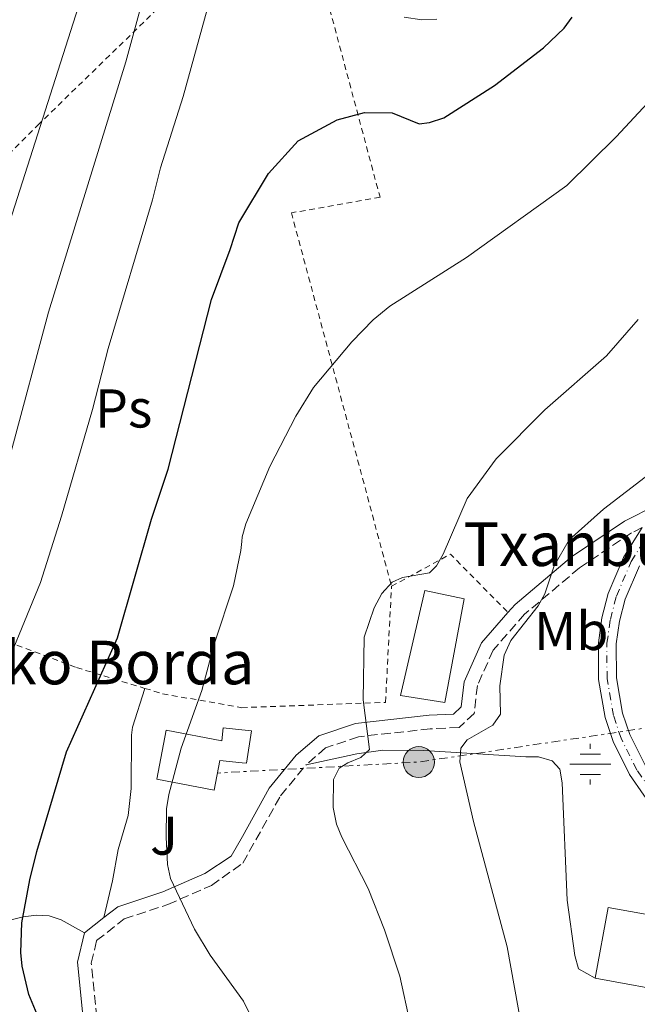
# Model space of a CAD drawing. Units: metres. Extents: x 606471 to 609889, y 4791731 to 4794098.
# Drawn here: x 606713 to 606827, y 4791857 to 4792037 of the extents above; entities that cross this region are included whole.
import ezdxf
from ezdxf.enums import TextEntityAlignment as Align

# ---------------------------------------------------------------- set-up
doc = ezdxf.new("R2010")
doc.units = ezdxf.units.M
doc.header["$MEASUREMENT"] = 0
for name, pattern in [('DGN Style 2', [1.7399219301090239, 1.043953158065414, -0.6959687720436097]), ('DGN Style 3', [2.435890702152634, 1.739921930109024, -0.6959687720436097]), ('DGN Style 4', [2.7856150101045474, 1.391937544087219, -0.6959687720436097, 0.001739921930109024, -0.6959687720436097]), ('DGN Style 7', [3.4798438602180486, 1.565929737098122, -0.6959687720436097, 0.5219765790327072, -0.6959687720436097])]:
    doc.linetypes.add(name, pattern=pattern)
for name, color, linetype, lineweight in [('Acequia sin especificar', 4, 'Continuous', 0), ('Borda', 1, 'Continuous', 13), ('Camino', 7, 'DGN Style 3', 0), ('Carretera', 9, 'Continuous', 0), ('Caseta-cabaña', 1, 'Continuous', 0), ('Curva de nivel directora', 30, 'Continuous', 30), ('Curva de nivel intermedia', 30, 'Continuous', 0), ('Eje de carretera', 7, 'DGN Style 4', 0), ('Etiqueta de uso rústico', 92, 'Continuous', 0), ('Fuente-manantial-naciente', 7, 'Continuous', 0), ('Línea de asfalto', 7, 'Continuous', 13), ('Línea de cambio de uso (parcela vista)', 92, 'Continuous', 0), ('Línea eléctrica', 6, 'DGN Style 7', 0), ('Margen derecho', 7, 'Continuous', 0), ('Poste tendido eléctrico', 7, 'Continuous', 0), ('Tela metálica o alambrada', 7, 'DGN Style 2', 0), ('Texto de Borda', 7, 'Continuous', 0), ('Zona ajardinada', 92, 'Continuous', 0)]:
    doc.layers.add(name, color=color, linetype=linetype, lineweight=lineweight)
doc.styles.add('Style-Arial', font='arial.ttf')

# ---------------------------------------------------------------- blocks, each defined once
blk = doc.blocks.new('5NACIE')
at = {"layer": 'Acequia sin especificar', "color": 4, "linetype": 'Continuous', "lineweight": 0, "flags": 128}
for points in [[(0, 0.2812), (0, 0.375)], [(-0.1875, 0.1875), (0.1875, 0.1875)], [(-0.375, 0), (0.375, 0)], [(-0.1875, -0.1875), (0.1875, -0.1875)], [(0, -0.2812), (0, -0.375)]]:
    blk.add_lwpolyline(points, dxfattribs=at)
blk = doc.blocks.new('5PELE')
at = {"layer": 'Caseta-cabaña', "linetype": 'Continuous', "lineweight": 0}
h = blk.add_hatch(color=9, dxfattribs=at)
edge = h.paths.add_edge_path()
edge.add_arc((-2.000000476837158e-05, 0), 0.2850000000000001, 0, 360)
at = {"layer": 'Caseta-cabaña', "color": 252, "linetype": 'Continuous', "lineweight": 0}
blk.add_circle((-2.000000476837158e-05, 0), 0.2850000000000001, dxfattribs=at)

msp = doc.modelspace()

# ---------------------------------------------------------------- linework, layer by layer
at = {"layer": 'Borda', "color": 23, "linetype": 'Continuous', "lineweight": 0, "extrusion": (-0.03911436317441876, -0.007478694565226787, 0.999206753240319), "elevation": -59447.97189595953, "flags": 128}
msp.add_lwpolyline([(-4592642.462982722, 1494746.435380375), (-4592654.77677529, 1494751.206503152), (-4592649.15370489, 1494765.770983207)], dxfattribs=at)
at = {"layer": 'Borda', "color": 1, "linetype": 'Continuous', "lineweight": 13, "extrusion": (-0.03909873673833678, -0.007505872452433911, 0.9992071610352851), "elevation": -59568.72215789503, "flags": 128}
msp.add_lwpolyline([(-4591534.584428657, 1498181.146535815), (-4591522.26248142, 1498176.374186675), (-4591527.908086655, 1498161.805962984), (-4591540.218327917, 1498166.58624121), (-4591534.584428657, 1498181.146535815)], close=True, dxfattribs=at)
at = {"layer": 'Borda', "color": 23, "linetype": 'Continuous', "lineweight": 0, "extrusion": (-0.03909873673833678, -0.007505872452433911, 0.9992071610352851), "elevation": -59568.72209470929, "flags": 128}
msp.add_lwpolyline([(-4591534.584428657, 1498181.146535815), (-4591522.26248142, 1498176.374186675), (-4591527.908086655, 1498161.805962984)], dxfattribs=at)
at = {"layer": 'Borda', "color": 1, "linetype": 'Continuous', "lineweight": 13}
for points in [[(606795.0599999996, 4791931.109999999, 117.9100000000035), (606791.5199999996, 4791912.060000001, 117.7200000000012), (606783.3600000005, 4791913.350000001, 117.5299999999988), (606787.8700000001, 4791932.600000001, 117.7200000000012)], [(606756.0300000003, 4791906.869999999, 108.6000000000058), (606755.1200000001, 4791900.92, 108.6000000000058), (606754.3099999996, 4791901.01, 108.7400000000052), (606750.2300000006, 4791901.41, 109.0599999999977), (606749.1699999999, 4791895.939999999, 111), (606738.6299999999, 4791897.99, 111), (606740.3799999999, 4791906.99, 111.3899999999994), (606750.5999999996, 4791905.01, 108.8300000000017), (606750.8300000001, 4791907.390000001, 108.6699999999983), (606754.2800000003, 4791907.050000001, 108.3999999999942)]]:
    msp.add_polyline3d(points, close=True, dxfattribs=at)
at = {"layer": 'Borda', "color": 23, "linetype": 'Continuous', "lineweight": 0}
for points in [[(606791.5199999996, 4791912.060000001, 117.7200000000012), (606783.3600000005, 4791913.350000001, 117.5299999999988), (606787.8700000001, 4791932.600000001, 117.7200000000012), (606795.0599999996, 4791931.109999999, 117.9100000000035), (606791.5199999996, 4791912.060000001, 117.7200000000012)], [(606755.1200000001, 4791900.92, 108.6000000000058), (606754.3099999996, 4791901.01, 108.7400000000052), (606750.2300000006, 4791901.41, 109.0599999999977), (606749.1699999999, 4791895.939999999, 111), (606738.6299999999, 4791897.99, 111), (606740.3799999999, 4791906.99, 111.3899999999994), (606750.5999999996, 4791905.01, 108.8300000000017), (606750.8300000001, 4791907.390000001, 108.6699999999983), (606754.2800000003, 4791907.050000001, 108.3999999999942), (606756.0300000003, 4791906.869999999, 108.6000000000058), (606755.1200000001, 4791900.92, 108.6000000000058)]]:
    msp.add_polyline3d(points, dxfattribs=at)
at = {"layer": 'Camino', "color": 7, "linetype": 'DGN Style 3', "lineweight": 0}
for points in [[(606827.7699999983, 4791944.190000001, 115.9799999999961), (606825.8099999978, 4791943.190000001, 115.9799999999961), (606816.2699999983, 4791936.790000002, 115.1999999999971), (606806.1799999987, 4791928.28, 113.8399999999964), (606800.3999999983, 4791921.65, 112.8699999999954), (606797.4999999994, 4791915.180000001, 112.2899999999937), (606796.9299999994, 4791910.060000001, 112.2899999999937), (606794.1299999986, 4791907.470000001, 111.8999999999943), (606788.8599999981, 4791907.220000001, 110.929999999993), (606775.6599999993, 4791905.780000002, 109.5700000000069), (606769.6299999988, 4791903.720000003, 108.9900000000052), (606766.0399999992, 4791900.62, 108.8000000000028)], [(606727.5599999982, 4791846.680000001, 100.1199999999955), (606727.6200000008, 4791854.190000001, 101.6799999999931), (606726.6099999984, 4791864.220000003, 102.070000000007), (606727.5799999983, 4791868.340000002, 103.2299999999959), (606732.6700000024, 4791872.32, 103.6199999999955), (606740.6499999975, 4791874.970000001, 104.7899999999935), (606748.6700000018, 4791878.480000001, 105.9499999999972), (606754.4299999997, 4791882.57, 107.1699999999982), (606761.3699999999, 4791894.930000002, 108.0200000000041), (606766.0399999992, 4791900.62, 108.8000000000028)]]:
    msp.add_polyline3d(points, dxfattribs=at)
at = {"layer": 'Carretera', "color": 9, "linetype": 'Continuous', "lineweight": 0}
for points in [[(606828.0799999993, 4791895.050000002, 118.8500000000058), (606825.4499999986, 4791898.849999999, 118.6199999999953), (606822.4299999988, 4791904.890000001, 118.2599999999948), (606820.9699999992, 4791909.279999998, 118.0099999999948), (606819.7399999977, 4791916.29, 117.6300000000047), (606819.7199999997, 4791923.04, 117.2700000000041), (606820.3700000001, 4791927.62, 117.0399999999936), (606821.5399999992, 4791932.100000001, 116.820000000007), (606824.3299999987, 4791938.65, 116.5), (606827.7699999987, 4791944.189999999, 115.9799999999959)], [(606827.2600000012, 4791937.12, 116.5), (606824.6700000028, 4791931.029999998, 116.820000000007), (606823.6099999989, 4791926.970000001, 117.0399999999936), (606823.0199999989, 4791922.81, 117.2700000000041), (606823.0300000022, 4791916.580000001, 117.6300000000047), (606824.1799999989, 4791910.09, 118.0099999999948), (606825.4899999987, 4791906.16, 118.2599999999948), (606828.2899999993, 4791900.540000001, 118.6199999999953)]]:
    msp.add_polyline3d(points, dxfattribs=at)
at = {"layer": 'Curva de nivel directora', "color": 30, "linetype": 'Continuous', "lineweight": 30, "elevation": 100, "flags": 128}
msp.add_lwpolyline([(606717.2699999998, 4791853.310000002), (606715.1500000008, 4791858.470000001), (606713.879999999, 4791863.660000001), (606713.6699999988, 4791866.150000001), (606713.87, 4791871.600000001), (606715.2999999983, 4791879.480000001), (606716.6100000005, 4791884.689999999), (606722.0399999997, 4791903), (606731.4299999997, 4791923.95), (606737.6799999991, 4791945.730000001), (606740.7500000002, 4791954.920000001), (606748.7000000008, 4791986.02), (606752.0999999982, 4791995.220000002), (606753.6999999987, 4792000.15), (606759.119999999, 4792009.189999999), (606764.5700000006, 4792015.190000001), (606771.75, 4792019.02), (606776.7900000003, 4792020.350000001), (606781.8799999999, 4792020.300000001), (606786.7900000005, 4792018.300000002), (606788.7399999996, 4792018.53), (606791.3599999994, 4792019.380000002), (606800.6299999985, 4792025.330000003), (606809.6499999998, 4792032.24), (606813.4499999996, 4792035.850000001), (606814.9400000004, 4792037.9)], dxfattribs=at)
at = {"layer": 'Curva de nivel intermedia', "color": 30, "linetype": 'Continuous', "lineweight": 0, "flags": 128}
for points, elevation in [([(606728.4099999998, 4792052.949999999), (606706.4300000013, 4791984.279999998)], 85.00000000000044), ([(606748.4000000014, 4792041.119999999), (606743.5000000017, 4792023.34), (606739.3399999999, 4792010.230000001), (606737.8300000011, 4792004.319999998), (606729.6799999995, 4791977.05), (606726.8400000008, 4791965.829999999), (606721.1499999999, 4791946.249999999), (606717.300000001, 4791934.119999998), (606708.8299999996, 4791913.640000001)], 95.00000000000055), ([(606736.0900000001, 4792041.189999999), (606732.9400000006, 4792029.689999999), (606718.7500000016, 4791983.710000001), (606711.8200000003, 4791957.869999999)], 90), ([(606790.0499999995, 4792037.529999999), (606787.3200000003, 4792037.410000001), (606784.0700000003, 4792037.88)], 95.00000000000055), ([(606828.7200000003, 4792022.06), (606823.0099999994, 4792015.929999999), (606813.9500000002, 4792006.999999999), (606795.5200000012, 4791993.739999999), (606781.4000000015, 4791984.849999998), (606778.3799999995, 4791982.310000001), (606774.4800000014, 4791978.289999999), (606767.4299999994, 4791969.899999999), (606764.1799999995, 4791964.640000001), (606759.3700000015, 4791955.410000001), (606754.9600000016, 4791944.850000001), (606754.3100000012, 4791942.449999999), (606754.2300000007, 4791941.62), (606754.0800000009, 4791939.949999998), (606752.7400000021, 4791933.470000001), (606749.2100000004, 4791922.929999999), (606746.9000000015, 4791914.289999999), (606743.1200000017, 4791903.7), (606740.8500000008, 4791895.199999999), (606740.4000000015, 4791892.570000002), (606740.3500000002, 4791887.359999998), (606740.6200000006, 4791882.329999999), (606741.1600000015, 4791879.739999998), (606745.5500000014, 4791870.430000001), (606748.4400000017, 4791865.659999999), (606754.5800000017, 4791857.199999999), (606757.9000000008, 4791850.429999999)], 105.0000000000008), ([(606785.1800000012, 4791853.130000001), (606783.2800000013, 4791861.83), (606780.4400000004, 4791870.3), (606777.4600000009, 4791877.939999999), (606772.5999999995, 4791887.31), (606771.6600000006, 4791889.739999999), (606771.0100000001, 4791892.810000001), (606771.0599999994, 4791897.899999999), (606772.120000001, 4791899.989999999), (606773.7000000014, 4791901), (606776.1100000008, 4791901.939999999), (606777.6799999999, 4791903.449999999), (606776.54, 4791912.52), (606776.7400000012, 4791924.029999999), (606778.5800000007, 4791929.449999999), (606779.9599999998, 4791932.06), (606781.8600000021, 4791934.159999998), (606783.7700000008, 4791935.010000001), (606788.7000000017, 4791935.849999999), (606790.0100000014, 4791937.140000001), (606791.2400000008, 4791939.319999999), (606795.6399999997, 4791949.499999999), (606800.9700000006, 4791956.819999999), (606809.8799999999, 4791965.810000001), (606821.2000000011, 4791975.710000001), (606827.0100000004, 4791982.369999999)], 110.0000000000004), ([(606829.0900000014, 4791954.060000001), (606820.6400000001, 4791947.569999999), (606814.3300000002, 4791941.92), (606811.61, 4791937.17), (606809.9, 4791931.99), (606808.6700000007, 4791929.82), (606803.6300000004, 4791923.439999999), (606802.4000000011, 4791920.759999999), (606801.6100000021, 4791915.090000001), (606801.7400000016, 4791909.92), (606800.3400000002, 4791907.909999998), (606795.5999999995, 4791905.199999999), (606794.4700000007, 4791903.680000001), (606794.3000000007, 4791901.189999999), (606796.8100000009, 4791890.199999999), (606802.9700000011, 4791867.189999999), (606805.650000001, 4791852.250000001)], 115)]:
    msp.add_lwpolyline(points, dxfattribs=dict(at, elevation=elevation))
at = {"layer": 'Eje de carretera', "color": 7, "linetype": 'DGN Style 4', "lineweight": 0}
msp.add_polyline3d([(606829.3599999995, 4791895.970000001, 118.8500000000059), (606826.8099999992, 4791899.660000001, 118.6199999999953), (606823.89, 4791905.500000002, 118.2599999999948), (606822.4999999999, 4791909.67, 118.0099999999949), (606821.3099999984, 4791916.430000002, 117.6300000000047), (606821.2999999995, 4791922.930000002, 117.270000000004), (606821.9200000009, 4791927.310000001, 117.0399999999936), (606823.0399999984, 4791931.590000001, 116.8200000000071), (606825.7299999996, 4791937.920000001, 116.5), (606852.7899999988, 4791981.510000001, 113.4900000000052)], dxfattribs=at)
at = {"layer": 'Línea de asfalto', "color": 7, "linetype": 'Continuous', "lineweight": 13}
for points in [[(606827.7699999983, 4791944.190000001, 116.1199999999955), (606824.3299999982, 4791938.650000001, 116.5), (606821.5399999986, 4791932.100000001, 116.8200000000071), (606820.3699999996, 4791927.620000001, 117.0399999999936), (606819.7199999993, 4791923.040000001, 117.270000000004), (606819.7399999971, 4791916.290000001, 117.6300000000047), (606820.9699999987, 4791909.279999999, 118.0099999999949), (606822.4299999983, 4791904.890000002, 118.2599999999948), (606825.449999998, 4791898.850000001, 118.6199999999953), (606828.0799999988, 4791895.050000002, 118.8500000000059), (606829.5599999985, 4791893.040000003, 118.6399999999995), (606834.3299999983, 4791887.09, 119.4100000000036), (606838.649999999, 4791883.100000001, 120.0099999999948), (606838.8999999971, 4791882.970000001, 120.0399999999937)], [(606827.2600000007, 4791937.12, 116.5), (606824.6700000024, 4791931.029999999, 116.8200000000071), (606823.6099999985, 4791926.970000001, 117.0399999999936), (606823.0199999984, 4791922.810000001, 117.270000000004), (606823.0300000019, 4791916.580000001, 117.6300000000047), (606824.1799999984, 4791910.09, 118.0099999999949), (606825.4899999984, 4791906.160000001, 118.2599999999948), (606828.2899999989, 4791900.540000002, 118.6199999999953)]]:
    msp.add_polyline3d(points, dxfattribs=at)
at = {"layer": 'Línea de cambio de uso (parcela vista)', "color": 92, "linetype": 'Continuous', "lineweight": 0}
for points in [[(606728.9100000003, 4791872.560000001, 103.8300000000017), (606730.4699999997, 4791879.32, 103.4400000000023), (606731.5599999996, 4791885.060000001, 103.4400000000023), (606733.3899999997, 4791891.33, 103.4400000000023), (606733.9500000002, 4791896.300000001, 103.4400000000023), (606733.9800000006, 4791906.050000001, 103.2100000000064), (606734.2000000002, 4791907.52, 103.0500000000029), (606736.4500000002, 4791914.66, 102.6699999999983)], [(606766.04, 4791900.619999999, 109.25), (606775.3399999999, 4791902.630000001, 111.9700000000012), (606780.1500000004, 4791903.279999999, 113), (606787.6600000003, 4791903.27, 113.6900000000023), (606806.4000000004, 4791902.100000001, 115.4600000000064), (606808.7300000006, 4791902.109999999, 116.6300000000047), (606811.2100000001, 4791901.380000001, 116.929999999993), (606812.6299999999, 4791899.810000001, 117.0099999999948), (606813.0800000001, 4791897.32, 117.0099999999948), (606813.9800000006, 4791875.76, 117.0099999999948), (606815.4000000004, 4791865.640000001, 117.0099999999948), (606816.0700000003, 4791863.189999999, 117.0099999999948), (606819.1600000003, 4791861.460000001, 117.0099999999948)], [(606725.3499999996, 4791869.77, 102.6600000000035), (606721.0599999996, 4791872.15, 101.1100000000006), (606718.8799999999, 4791872.91, 100.3800000000047), (606716.54, 4791873.039999999, 99.72000000000116), (606714.0999999996, 4791872.720000001, 99.08999999999651), (606706.5800000001, 4791870.880000001, 97.41999999999825), (606693.5300000003, 4791868.789999999, 94.83000000000175), (606686.5899999999, 4791867.99, 93.72999999999593), (606666.6900000004, 4791867.65, 91.4600000000064), (606664.3499999996, 4791869.180000001, 90.75), (606663.0499999998, 4791873.550000001, 89.85000000000582), (606661.9199999999, 4791880.869999999, 88.83999999999651), (606661.0899999999, 4791891.560000001, 86.7899999999936), (606661.0300000003, 4791894.880000001, 86.14999999999418)]]:
    msp.add_polyline3d(points, dxfattribs=at)
at = {"layer": 'Línea eléctrica', "color": 6, "linetype": 'DGN Style 7', "lineweight": 0, "extrusion": (-0.1875198191359108, 0.5492668330638563, 0.8143354735778354), "elevation": 2518340.210918979, "flags": 128}
msp.add_lwpolyline([(-2122503.314480535, -3533208.632191283), (-2122460.397764654, -3533218.229112556), (-2122424.843065156, -3533230.513860972)], dxfattribs=at)
at = {"layer": 'Margen derecho', "color": 7, "linetype": 'Continuous', "lineweight": 0, "extrusion": (-0.03997240218467495, -0.03132668602177555, 0.9987095903246748), "elevation": -174262.5726568563, "flags": 128}
msp.add_lwpolyline([(-3397353.177923516, 3428962.89750104), (-3397353.177923516, 3428958.368638047)], dxfattribs=at)
at = {"layer": 'Margen derecho', "color": 7, "linetype": 'Continuous', "lineweight": 0}
for points in [[(606830.3200000006, 4791948.300000001, 115.9799999999961), (606824.5399999983, 4791945.350000001, 115.9799999999961), (606814.7699999983, 4791938.790000002, 115.1999999999971), (606804.4200000018, 4791930.07, 113.8399999999964), (606803.1099999996, 4791928.57, 113.6399999999994)], [(606803.1099999996, 4791928.57, 113.6399999999994), (606798.2699999983, 4791923.01, 112.8699999999954), (606795.0599999984, 4791915.850000001, 112.2899999999937), (606794.5500000011, 4791911.260000002, 112.2899999999937), (606793.1000000006, 4791909.930000001, 111.8999999999943), (606788.6700000003, 4791909.720000002, 110.929999999993), (606775.1099999995, 4791908.230000001, 109.5700000000069), (606768.3599999992, 4791905.930000001, 108.9900000000052), (606764.2399999975, 4791902.37, 108.8000000000028), (606759.2899999989, 4791896.33, 108.0200000000041), (606754.3999999983, 4791887.430000001, 107.4900000000053), (606752.2800000015, 4791883.84, 107.1199999999952), (606747.4800000006, 4791880.690000001, 105.9499999999972), (606739.7600000001, 4791877.310000001, 104.7899999999935), (606731.4699999976, 4791874.560000002, 103.6199999999955), (606728.9100000005, 4791872.560000001, 103.4600000000063)], [(606725.3500000021, 4791869.77, 103.2299999999959), (606724.0799999981, 4791864.390000002, 102.070000000007), (606725.1199999996, 4791854.07, 101.6799999999931), (606725.059999997, 4791847.150000002, 100.1199999999955), (606722.9499999993, 4791841.670000002, 99.74000000000527), (606718.2499999988, 4791838.12, 98.96000000000633), (606710.4099999999, 4791835.03, 97.41000000000355), (606688.8799999985, 4791831.500000001, 95.07000000000697), (606678.5199999984, 4791832.189999999, 94.69000000000223), (606670.949999998, 4791835.37, 93.91000000000355)]]:
    msp.add_polyline3d(points, dxfattribs=at)
at = {"layer": 'Tela metálica o alambrada', "color": 7, "linetype": 'DGN Style 2', "lineweight": 0, "extrusion": (-0.1353694632453192, 0.1835835062548844, 0.9736386417207553), "elevation": 797687.0329205765, "flags": 128}
msp.add_lwpolyline([(-3332265.783975301, -3404483.78593414), (-3332277.999914177, -3404482.076127909), (-3332280.123106181, -3404466.775554202)], dxfattribs=at)
at = {"layer": 'Tela metálica o alambrada', "color": 7, "linetype": 'DGN Style 2', "lineweight": 0}
for points in [[(606665.5700000003, 4791965.980000001, 72.63000000000466), (606667.8399999999, 4791968.220000001, 73.13999999999942), (606680.8799999999, 4791983.24, 77.02000000000407), (606699.0700000003, 4792000.390000001, 80.13000000000466), (606716.7599999999, 4792018.029999999, 84.7899999999936), (606748.7400000002, 4792049.109999999, 93.72999999999593)], [(606768.6100000005, 4792046.050000001, 96.42999999999302), (606779.6299999999, 4792004.810000001, 102.3300000000017), (606763.3499999996, 4792001.960000001, 101.1699999999983), (606781.7400000002, 4791933.390000001, 109.7100000000064)], [(606664.2300000006, 4791944.859999999, 78.97000000000116), (606682.9100000003, 4791935.039999999, 83.63000000000466), (606701.54, 4791926.83, 91.39999999999418), (606723.9000000004, 4791918.470000001, 98.38999999999942), (606736.4500000002, 4791914.66, 103.0200000000041)], [(606736.4500000002, 4791914.66, 103.0200000000041), (606739.7000000002, 4791913.67, 104.2200000000012), (606754.25, 4791911.109999999, 107.3800000000047), (606780.6399999997, 4791912.09, 110.8699999999953), (606781.7400000002, 4791933.390000001, 110.1000000000058)]]:
    msp.add_polyline3d(points, dxfattribs=at)

# ---------------------------------------------------------------- block references
at = {"layer": 'Fuente-manantial-naciente', "color": 7, "linetype": 'Continuous', "lineweight": 0, "xscale": 10, "yscale": 10, "zscale": 10}
msp.add_blockref('5NACIE', (606818.2399999978, 4791900.730000001, 117.6999999999971), dxfattribs=at)
at = {"layer": 'Poste tendido eléctrico', "color": 7, "linetype": 'Continuous', "lineweight": 0, "xscale": 10, "yscale": 10, "zscale": 10}
msp.add_blockref('5PELE', (606786.7500000009, 4791901.130000001, 113.4600000000064), dxfattribs=at)

# ---------------------------------------------------------------- texts
at = {"layer": 'Etiqueta de uso rústico', "color": 92, "linetype": 'Continuous', "lineweight": 0, "style": 'Style-Arial'}
for s, p in [('Ps', (606732.5455053896, 4791966.040010002, 95.9600000000064)), ('Mb', (606814.740246241, 4791925.190009999, 116.1499999999942))]:
    msp.add_text(s, height=7.000000000000002, dxfattribs=at).set_placement(p, align=Align.MIDDLE_CENTER)
at = {"layer": 'Texto de Borda', "color": 7, "linetype": 'Continuous', "lineweight": 0, "style": 'Style-Arial'}
for s, p in [('Txanburreneko Borda', (606794.9400000006, 4791937.12, 111.0500000000029)), ('Telletxeko Borda', (606670.1200000013, 4791915.4, 84.32000000000698))]:
    msp.add_text(s, height=8, dxfattribs=at).set_placement(p)
at = {"layer": 'Zona ajardinada', "color": 92, "linetype": 'Continuous', "lineweight": 0, "style": 'Style-Arial'}
msp.add_text('J', height=7.000000000000002, dxfattribs=at).set_placement((606739.9569051355, 4791887.620010001, 104.6999999999971), align=Align.MIDDLE_CENTER)

doc.saveas('drawing.dxf')
